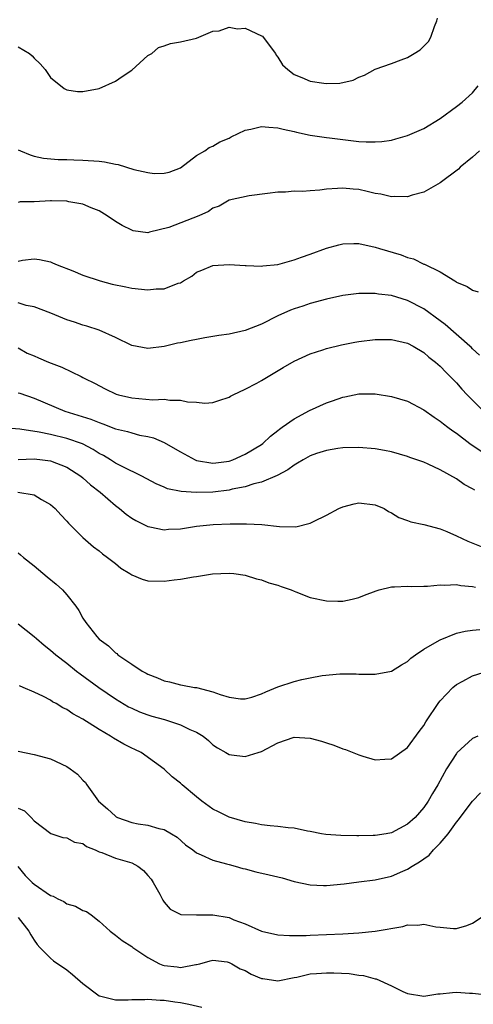
# Model space of a CAD drawing. Units: inches. Extents: x 2640000 to 2643000, y 1473035 to 1476000.
# Drawn here: x 2640437 to 2640493, y 1473750 to 1473871 of the extents above; entities that cross this region are included whole.
import ezdxf

# ---------------------------------------------------------------- set-up
doc = ezdxf.new("R2010")
doc.units = ezdxf.units.IN
doc.header["$MEASUREMENT"] = 0
doc.layers.add('LD26401473_2ft', color=242, linetype='Continuous')

msp = doc.modelspace()

# ---------------------------------------------------------------- linework, layer by layer
at = {"layer": 'LD26401473_2ft'}
for points, elevation in [([(2640437, 1473867.81), (2640438.4, 1473867), (2640438.72, 1473866.72), (2640439, 1473866.41), (2640439.73, 1473865.73), (2640440.36, 1473865), (2640441, 1473864.05), (2640442.67, 1473862.67), (2640443, 1473862.5), (2640444.31, 1473862.31), (2640445, 1473862.3), (2640447, 1473862.7), (2640449, 1473863.58), (2640449.84, 1473864.16), (2640451, 1473864.93), (2640453, 1473866.75), (2640453.47, 1473867), (2640454.29, 1473867.71), (2640455, 1473867.93), (2640455.78, 1473868.22), (2640457, 1473868.41), (2640459, 1473868.89), (2640459.29, 1473869), (2640461, 1473869.75), (2640461.79, 1473869.79), (2640463, 1473870.21), (2640464.04, 1473870.04), (2640465, 1473870.11), (2640467, 1473869.18), (2640467.1, 1473869.1), (2640467.19, 1473869), (2640468.7, 1473867), (2640468.8, 1473866.8), (2640469, 1473866.54), (2640469.6, 1473865.6), (2640470.22, 1473865), (2640471, 1473864.41), (2640471.95, 1473864.05), (2640473, 1473863.6), (2640474.68, 1473863.32), (2640475, 1473863.29), (2640476.65, 1473863.35), (2640478.28, 1473863.72), (2640479, 1473864.09), (2640479.69, 1473864.31), (2640481, 1473865.05), (2640483, 1473865.74), (2640484.19, 1473866.19), (2640485, 1473866.48), (2640485.82, 1473867), (2640486.56, 1473867.44), (2640487.55, 1473868.45), (2640487.86, 1473869), (2640488.29, 1473870.29), (2640488.6, 1473871), (2640488.68, 1473871.32)], 8950), ([(2640437, 1473855.15), (2640437.3, 1473855), (2640438.51, 1473854.51), (2640439, 1473854.35), (2640440.13, 1473854.13), (2640441.95, 1473853.95), (2640443, 1473853.93), (2640443.88, 1473853.89), (2640445, 1473853.87), (2640447, 1473853.74), (2640447.66, 1473853.66), (2640449, 1473853.37), (2640449.33, 1473853.33), (2640451.28, 1473852.72), (2640453, 1473852.33), (2640453.76, 1473852.24), (2640455, 1473852.26), (2640455.61, 1473852.39), (2640457, 1473852.92), (2640459, 1473854.45), (2640460, 1473855), (2640460.56, 1473855.44), (2640461, 1473855.58), (2640461.86, 1473856.14), (2640463, 1473856.59), (2640463.26, 1473856.74), (2640465, 1473857.56), (2640465.68, 1473857.68), (2640467, 1473858.01), (2640467.91, 1473857.91), (2640469, 1473857.84), (2640469.67, 1473857.67), (2640471, 1473857.38), (2640471.3, 1473857.3), (2640473, 1473856.95), (2640475, 1473856.64), (2640475.39, 1473856.61), (2640477.69, 1473856.31), (2640479, 1473856.17), (2640479.9, 1473856.1), (2640481, 1473856.1), (2640481.84, 1473856.16), (2640483, 1473856.34), (2640483.53, 1473856.47), (2640485, 1473856.89), (2640487, 1473857.77), (2640489, 1473859.01), (2640491, 1473860.47), (2640491.7, 1473861), (2640493, 1473862.16), (2640493.7, 1473863)], 8952), ([(2640493.84, 1473855), (2640493, 1473854.23), (2640491.49, 1473853), (2640491.26, 1473852.74), (2640489, 1473851.07), (2640487, 1473849.92), (2640485.54, 1473849.54), (2640485, 1473849.36), (2640483.41, 1473849.41), (2640483, 1473849.37), (2640481.69, 1473849.69), (2640481, 1473849.77), (2640480.02, 1473850.02), (2640479, 1473850.25), (2640478.29, 1473850.29), (2640477, 1473850.44), (2640476.36, 1473850.36), (2640475, 1473850.29), (2640474.17, 1473850.17), (2640473, 1473850.11), (2640472.03, 1473850.03), (2640471, 1473850.06), (2640469.94, 1473849.94), (2640469, 1473849.94), (2640467.75, 1473849.75), (2640465.46, 1473849.46), (2640463, 1473848.95), (2640461.79, 1473848.21), (2640461, 1473847.95), (2640460.47, 1473847.53), (2640459.26, 1473847), (2640455.59, 1473845.59), (2640453.21, 1473845), (2640453, 1473844.93), (2640451.19, 1473845.19), (2640451, 1473845.24), (2640449.84, 1473845.84), (2640449, 1473846.32), (2640447.99, 1473847), (2640447, 1473847.62), (2640446, 1473848), (2640445, 1473848.46), (2640443.26, 1473848.74), (2640443, 1473848.81), (2640441.14, 1473848.86), (2640441, 1473848.87), (2640439, 1473848.75), (2640437.28, 1473848.72), (2640437, 1473848.66)], 8954), ([(2640437, 1473841.44), (2640437.55, 1473841.55), (2640439, 1473841.71), (2640439.65, 1473841.65), (2640441, 1473841.35), (2640441.25, 1473841.25), (2640441.8, 1473841), (2640443.75, 1473840.25), (2640445, 1473839.73), (2640447.12, 1473839), (2640448.61, 1473838.61), (2640450.27, 1473838.27), (2640451, 1473838.13), (2640453, 1473837.91), (2640454.03, 1473838.03), (2640455, 1473838.05), (2640456.72, 1473838.72), (2640457, 1473838.78), (2640457.4, 1473839), (2640458.41, 1473839.59), (2640459, 1473840.09), (2640459.66, 1473840.34), (2640461, 1473840.89), (2640463, 1473841.03), (2640465, 1473840.9), (2640465.09, 1473840.91), (2640467, 1473840.82), (2640467.14, 1473840.86), (2640469, 1473841.04), (2640471, 1473841.6), (2640471.92, 1473841.92), (2640473, 1473842.32), (2640475, 1473843.03), (2640476.54, 1473843.46), (2640477, 1473843.57), (2640478.38, 1473843.62), (2640479, 1473843.62), (2640481, 1473843.18), (2640481.55, 1473843), (2640484.22, 1473842.22), (2640485, 1473841.91), (2640485.73, 1473841.73), (2640487, 1473841.08), (2640487.07, 1473841.07), (2640489, 1473840.12), (2640490.81, 1473839), (2640490.93, 1473838.93), (2640491, 1473838.87), (2640492.32, 1473838.32), (2640493, 1473837.88), (2640493.67, 1473837.67)], 8956), ([(2640493.86, 1473829.86), (2640493, 1473830.66), (2640492.84, 1473830.84), (2640492.68, 1473831), (2640489.64, 1473833.64), (2640489, 1473834.08), (2640487, 1473835.56), (2640485, 1473836.61), (2640483, 1473837.2), (2640481.39, 1473837.39), (2640481, 1473837.47), (2640479.45, 1473837.45), (2640479, 1473837.48), (2640477, 1473837.2), (2640475, 1473836.77), (2640473, 1473836.25), (2640472.08, 1473835.92), (2640471, 1473835.59), (2640470.58, 1473835.42), (2640469, 1473834.71), (2640467, 1473833.7), (2640465, 1473832.89), (2640463, 1473832.45), (2640461.72, 1473832.28), (2640461, 1473832.15), (2640460, 1473832), (2640459, 1473831.79), (2640458.31, 1473831.69), (2640457, 1473831.39), (2640456.66, 1473831.34), (2640455, 1473830.94), (2640453, 1473830.69), (2640451, 1473831.06), (2640449, 1473832.03), (2640447, 1473832.93), (2640445.46, 1473833.46), (2640445, 1473833.58), (2640443.94, 1473833.94), (2640443, 1473834.24), (2640441.03, 1473835.03), (2640439, 1473835.81), (2640438, 1473836), (2640437, 1473836.3)], 8958), ([(2640437, 1473830.78), (2640438.12, 1473830.12), (2640439, 1473829.79), (2640439.53, 1473829.53), (2640440.77, 1473829), (2640442.4, 1473828.4), (2640444.76, 1473827.24), (2640445, 1473827.13), (2640445.24, 1473827), (2640446.41, 1473826.41), (2640447.72, 1473825.72), (2640449.09, 1473825.08), (2640449.37, 1473825), (2640451, 1473824.61), (2640453.61, 1473824.39), (2640455, 1473824.44), (2640455.68, 1473824.32), (2640457, 1473824.34), (2640457.88, 1473824.12), (2640459, 1473824.1), (2640460.02, 1473823.98), (2640461, 1473824.05), (2640461.72, 1473824.28), (2640463, 1473824.72), (2640463.17, 1473824.83), (2640463.49, 1473825), (2640465, 1473825.7), (2640466.43, 1473826.43), (2640467, 1473826.74), (2640469.65, 1473828.35), (2640471, 1473829.14), (2640473, 1473830.04), (2640474.53, 1473830.53), (2640475, 1473830.7), (2640476.84, 1473831.16), (2640478.51, 1473831.49), (2640479, 1473831.57), (2640481, 1473831.82), (2640482.2, 1473831.8), (2640483, 1473831.82), (2640485, 1473831.35), (2640485.67, 1473831), (2640487, 1473830.19), (2640487.62, 1473829.62), (2640488.45, 1473829), (2640489, 1473828.54), (2640489.74, 1473827.74), (2640491, 1473826.49), (2640491.68, 1473825.68), (2640492.32, 1473825), (2640494.67, 1473822.67)], 8960), ([(2640437, 1473825.26), (2640437.21, 1473825.21), (2640439, 1473824.6), (2640442.77, 1473823), (2640445.98, 1473821.98), (2640447, 1473821.57), (2640447.44, 1473821.44), (2640449, 1473820.83), (2640450.48, 1473820.48), (2640451, 1473820.3), (2640451.95, 1473820.05), (2640453, 1473819.86), (2640453.69, 1473819.69), (2640455, 1473819.12), (2640456.37, 1473818.37), (2640457, 1473818), (2640458.84, 1473817), (2640459, 1473816.93), (2640461, 1473816.57), (2640461.37, 1473816.63), (2640463, 1473816.84), (2640463.48, 1473817), (2640465, 1473817.69), (2640467, 1473818.88), (2640467.17, 1473819), (2640468.09, 1473819.91), (2640469, 1473820.59), (2640469.22, 1473820.78), (2640469.56, 1473821), (2640471, 1473822.05), (2640472.92, 1473823.08), (2640475, 1473824.02), (2640475.74, 1473824.26), (2640477, 1473824.72), (2640477.25, 1473824.75), (2640479, 1473825.12), (2640481, 1473825.13), (2640483, 1473824.8), (2640485, 1473824.2), (2640487, 1473823.15), (2640488.25, 1473822.25), (2640489, 1473821.77), (2640489.42, 1473821.42), (2640489.97, 1473821), (2640490.56, 1473820.56), (2640491, 1473820.27), (2640492.67, 1473819), (2640494.05, 1473818.05)], 8962), ([(2640493.26, 1473813.26), (2640493, 1473813.43), (2640491.98, 1473813.98), (2640491, 1473814.65), (2640489, 1473815.78), (2640487.54, 1473816.46), (2640487, 1473816.7), (2640485.29, 1473817.29), (2640485, 1473817.42), (2640483, 1473817.98), (2640482.15, 1473818.15), (2640481, 1473818.34), (2640479, 1473818.52), (2640477, 1473818.48), (2640476.41, 1473818.41), (2640475, 1473818.16), (2640473.77, 1473817.77), (2640473, 1473817.5), (2640472.11, 1473817), (2640471.43, 1473816.57), (2640471, 1473816.36), (2640470.23, 1473815.77), (2640468.92, 1473815.08), (2640467, 1473814.25), (2640466.03, 1473814.03), (2640465, 1473813.69), (2640463.37, 1473813.37), (2640463, 1473813.27), (2640461, 1473813.01), (2640458.96, 1473812.96), (2640457.1, 1473813.1), (2640455.43, 1473813.43), (2640455, 1473813.63), (2640454.03, 1473814.03), (2640452.26, 1473815), (2640449.84, 1473816.16), (2640449, 1473816.6), (2640448.39, 1473817), (2640447.53, 1473817.53), (2640447, 1473817.79), (2640446.27, 1473818.27), (2640444.95, 1473818.95), (2640443, 1473819.62), (2640441, 1473820.11), (2640439.6, 1473820.4), (2640437.23, 1473820.77), (2640435.06, 1473820.94)], 8964), ([(2640437, 1473817.05), (2640439, 1473817.12), (2640440.03, 1473817), (2640441, 1473816.87), (2640443, 1473816.09), (2640444.72, 1473815), (2640445, 1473814.77), (2640445.93, 1473813.93), (2640447.1, 1473813), (2640449, 1473811.36), (2640449.49, 1473811), (2640450.32, 1473810.32), (2640451, 1473809.83), (2640451.53, 1473809.53), (2640453, 1473808.79), (2640453.24, 1473808.76), (2640455, 1473808.4), (2640455.55, 1473808.45), (2640457, 1473808.52), (2640459, 1473808.82), (2640461.05, 1473809.05), (2640463.13, 1473809.13), (2640465, 1473809.12), (2640465.13, 1473809.13), (2640467.04, 1473809.04), (2640469.2, 1473808.8), (2640471.23, 1473808.77), (2640473, 1473809.2), (2640473.42, 1473809.42), (2640475, 1473810.19), (2640476.51, 1473811), (2640477, 1473811.2), (2640478.43, 1473811.57), (2640479, 1473811.69), (2640481, 1473811.48), (2640482.11, 1473811), (2640482.64, 1473810.64), (2640483, 1473810.48), (2640483.91, 1473809.91), (2640485, 1473809.53), (2640485.38, 1473809.38), (2640487, 1473809.04), (2640489, 1473808.5), (2640489.82, 1473808.18), (2640491, 1473807.66), (2640492.41, 1473807), (2640492.82, 1473806.82), (2640494.25, 1473806.25)], 8966), ([(2640436.99, 1473813), (2640439, 1473812.67), (2640439.87, 1473812.13), (2640441, 1473811.5), (2640441.59, 1473811), (2640442.25, 1473810.25), (2640443, 1473809.46), (2640443.2, 1473809.2), (2640443.43, 1473809), (2640445, 1473807.43), (2640446.3, 1473806.3), (2640447, 1473805.8), (2640447.42, 1473805.42), (2640448.02, 1473805), (2640449, 1473804.24), (2640449.68, 1473803.68), (2640450.78, 1473803), (2640451, 1473802.85), (2640452.31, 1473802.31), (2640453, 1473802.12), (2640455, 1473802.05), (2640456.24, 1473802.24), (2640457, 1473802.3), (2640458.61, 1473802.61), (2640459, 1473802.65), (2640460.97, 1473802.97), (2640463, 1473803.06), (2640463.6, 1473803), (2640465, 1473802.79), (2640466.36, 1473802.36), (2640467, 1473802.22), (2640467.88, 1473801.88), (2640469, 1473801.57), (2640469.41, 1473801.41), (2640470.65, 1473801), (2640471, 1473800.84), (2640471.24, 1473800.76), (2640473, 1473800.06), (2640475, 1473799.64), (2640476.41, 1473799.59), (2640477, 1473799.61), (2640478.16, 1473799.84), (2640479, 1473800.04), (2640479.67, 1473800.33), (2640481.12, 1473800.88), (2640481.51, 1473801), (2640483, 1473801.36), (2640483.36, 1473801.36), (2640485, 1473801.44), (2640485.42, 1473801.42), (2640487, 1473801.45), (2640487.44, 1473801.44), (2640489, 1473801.63), (2640489.56, 1473801.56), (2640491, 1473801.67), (2640491.54, 1473801.54), (2640493, 1473801.43), (2640493.34, 1473801.34)], 8968), ([(2640437, 1473805.54), (2640437.32, 1473805.32), (2640437.67, 1473805), (2640439, 1473803.96), (2640440.6, 1473802.6), (2640441.71, 1473801.71), (2640442.48, 1473801), (2640443, 1473800.4), (2640444.12, 1473799), (2640444.47, 1473798.47), (2640445, 1473797.53), (2640445.35, 1473797), (2640446.72, 1473795.28), (2640447, 1473794.95), (2640448.13, 1473794.13), (2640449, 1473793.24), (2640449.15, 1473793.15), (2640449.3, 1473793), (2640451, 1473791.84), (2640452.3, 1473791), (2640452.77, 1473790.77), (2640453, 1473790.62), (2640454.18, 1473790.18), (2640455, 1473789.81), (2640455.67, 1473789.67), (2640457, 1473789.32), (2640457.28, 1473789.28), (2640458.74, 1473789), (2640458.97, 1473788.97), (2640461, 1473788.46), (2640461.89, 1473788.11), (2640463, 1473787.8), (2640464.39, 1473787.61), (2640465, 1473787.58), (2640465.81, 1473787.81), (2640467, 1473788.19), (2640467.53, 1473788.47), (2640469, 1473789.05), (2640471, 1473789.73), (2640471.97, 1473789.97), (2640473, 1473790.19), (2640474.45, 1473790.45), (2640476.65, 1473790.65), (2640478.65, 1473790.65), (2640479, 1473790.63), (2640480.62, 1473790.62), (2640481, 1473790.61), (2640483, 1473790.99), (2640484.23, 1473791.77), (2640485, 1473792.18), (2640485.4, 1473792.6), (2640485.95, 1473793), (2640487, 1473793.7), (2640488.65, 1473794.65), (2640489, 1473794.87), (2640491, 1473795.67), (2640492.07, 1473795.93), (2640493, 1473796.05), (2640493.89, 1473796.11)], 8970), ([(2640437, 1473796.84), (2640439, 1473795.27), (2640439.26, 1473795), (2640440.21, 1473794.21), (2640441, 1473793.6), (2640441.65, 1473793), (2640443, 1473791.97), (2640444.2, 1473791), (2640444.66, 1473790.66), (2640446.97, 1473789), (2640449, 1473787.61), (2640450.62, 1473786.62), (2640451, 1473786.43), (2640451.98, 1473785.98), (2640453, 1473785.63), (2640453.48, 1473785.48), (2640455.04, 1473785.04), (2640457, 1473784.41), (2640458.17, 1473783.83), (2640459, 1473783.49), (2640459.8, 1473783), (2640460.45, 1473782.45), (2640461, 1473781.95), (2640461.56, 1473781.56), (2640462.59, 1473781), (2640463, 1473780.74), (2640463.28, 1473780.72), (2640465, 1473780.48), (2640466.59, 1473781), (2640467, 1473781.11), (2640469, 1473782.16), (2640471, 1473782.88), (2640473, 1473782.77), (2640474.37, 1473782.37), (2640475, 1473782.16), (2640475.91, 1473781.91), (2640477, 1473781.43), (2640477.36, 1473781.36), (2640479, 1473780.69), (2640479.48, 1473780.52), (2640481, 1473780.1), (2640482.18, 1473780.18), (2640483, 1473780.2), (2640485, 1473781.62), (2640486.42, 1473783.58), (2640487, 1473784.32), (2640487.25, 1473784.75), (2640488.84, 1473787.16), (2640489, 1473787.35), (2640490.55, 1473789), (2640491, 1473789.37), (2640491.78, 1473789.78), (2640493, 1473790.44), (2640494.98, 1473791.02)], 8972), ([(2640493.64, 1473783), (2640493, 1473782.71), (2640491.05, 1473780.95), (2640491, 1473780.88), (2640489.8, 1473779), (2640488.71, 1473777), (2640488.06, 1473775.94), (2640487.54, 1473775), (2640487, 1473774.22), (2640485.91, 1473773), (2640485, 1473772.16), (2640483, 1473771.12), (2640482.35, 1473771), (2640481, 1473770.79), (2640480.77, 1473770.77), (2640479, 1473770.75), (2640478.73, 1473770.73), (2640476.78, 1473770.78), (2640474.92, 1473770.92), (2640474.39, 1473771), (2640473, 1473771.28), (2640472.67, 1473771.33), (2640471, 1473771.67), (2640470.29, 1473771.71), (2640469, 1473771.9), (2640468.05, 1473771.95), (2640467, 1473772.1), (2640466.27, 1473772.27), (2640465, 1473772.46), (2640463, 1473773.03), (2640461.69, 1473773.69), (2640461, 1473774.03), (2640459.65, 1473775), (2640459, 1473775.52), (2640457.21, 1473777), (2640457, 1473777.22), (2640456, 1473778), (2640455, 1473778.94), (2640453.81, 1473779.81), (2640452.15, 1473781), (2640451.37, 1473781.37), (2640451, 1473781.51), (2640450.03, 1473782.03), (2640448.74, 1473782.74), (2640448.37, 1473783), (2640447, 1473783.81), (2640445, 1473785.08), (2640443.75, 1473785.75), (2640443, 1473786.28), (2640442.5, 1473786.5), (2640441.71, 1473787), (2640441.24, 1473787.24), (2640441, 1473787.41), (2640440.13, 1473787.87), (2640439, 1473788.4), (2640437.64, 1473789), (2640437.18, 1473789.18)], 8974), ([(2640437, 1473781.14), (2640439, 1473780.74), (2640441, 1473780.2), (2640443, 1473779.28), (2640443.42, 1473779), (2640444.32, 1473778.32), (2640445, 1473777.57), (2640445.29, 1473777.29), (2640445.47, 1473777), (2640446.92, 1473775), (2640448.04, 1473774.04), (2640449, 1473773.14), (2640449.09, 1473773.09), (2640449.27, 1473773), (2640451, 1473772.37), (2640451.79, 1473772.21), (2640453, 1473772.04), (2640454.36, 1473771.64), (2640455, 1473771.51), (2640455.91, 1473771), (2640456.59, 1473770.59), (2640457.64, 1473769.64), (2640458.54, 1473769), (2640459, 1473768.64), (2640459.58, 1473768.42), (2640461, 1473767.74), (2640462.7, 1473767.3), (2640463, 1473767.2), (2640463.76, 1473767), (2640464.71, 1473766.71), (2640465, 1473766.66), (2640466.31, 1473766.31), (2640467.95, 1473765.95), (2640469.55, 1473765.55), (2640471, 1473765.11), (2640473, 1473764.7), (2640474.64, 1473764.64), (2640475, 1473764.64), (2640477.16, 1473764.84), (2640479, 1473765.06), (2640481, 1473765.33), (2640483, 1473765.79), (2640484.4, 1473766.4), (2640485, 1473766.64), (2640485.55, 1473767), (2640486.48, 1473767.52), (2640487, 1473767.92), (2640487.65, 1473768.35), (2640488.18, 1473769), (2640489, 1473769.83), (2640489.98, 1473771), (2640491, 1473772.41), (2640491.28, 1473772.72), (2640491.48, 1473773), (2640493, 1473775.02), (2640493.98, 1473776.02)], 8976), ([(2640437, 1473774.16), (2640437.81, 1473773.81), (2640438.63, 1473773), (2640439, 1473772.59), (2640441.02, 1473771.02), (2640442.53, 1473770.53), (2640443, 1473770.48), (2640443.97, 1473769.97), (2640445, 1473769.8), (2640445.44, 1473769.44), (2640446.51, 1473769), (2640447, 1473768.77), (2640447.32, 1473768.69), (2640449, 1473768), (2640451, 1473767.4), (2640451.77, 1473767), (2640452.46, 1473766.46), (2640453, 1473765.86), (2640453.39, 1473765.39), (2640453.66, 1473765), (2640454.45, 1473763.55), (2640454.82, 1473762.82), (2640455, 1473762.57), (2640455.73, 1473761.73), (2640457.04, 1473761.04), (2640459, 1473761), (2640461, 1473761.03), (2640463, 1473760.68), (2640463.59, 1473760.41), (2640465, 1473759.93), (2640467, 1473758.99), (2640469, 1473758.55), (2640470.46, 1473758.46), (2640472.49, 1473758.49), (2640473, 1473758.53), (2640477, 1473758.69), (2640479, 1473758.81), (2640481, 1473758.99), (2640484.41, 1473759.59), (2640485, 1473759.77), (2640486.25, 1473759.75), (2640487, 1473759.88), (2640488.46, 1473759.54), (2640489, 1473759.51), (2640490.66, 1473759.34), (2640491, 1473759.34), (2640492.29, 1473759.71), (2640493, 1473759.98), (2640494.56, 1473761)], 8978), ([(2640436.96, 1473766.96), (2640437.87, 1473765.87), (2640438.74, 1473765), (2640439, 1473764.78), (2640441, 1473763.41), (2640441.32, 1473763.32), (2640441.91, 1473763), (2640442.64, 1473762.64), (2640443, 1473762.37), (2640444.09, 1473762.09), (2640445, 1473761.54), (2640445.42, 1473761.42), (2640446, 1473761), (2640447, 1473760.24), (2640448.35, 1473759), (2640449, 1473758.53), (2640449.84, 1473757.84), (2640451, 1473757.13), (2640451.15, 1473757), (2640453, 1473755.78), (2640454.42, 1473755), (2640454.82, 1473754.82), (2640455, 1473754.77), (2640456.61, 1473754.61), (2640457, 1473754.55), (2640458.91, 1473754.91), (2640459, 1473754.91), (2640459.4, 1473755), (2640460.66, 1473755.34), (2640461, 1473755.46), (2640462.78, 1473755.22), (2640463, 1473755.17), (2640463.32, 1473755), (2640464.36, 1473754.36), (2640465, 1473754.15), (2640465.72, 1473753.72), (2640467, 1473753.2), (2640467.17, 1473753.17), (2640469, 1473752.88), (2640471, 1473753.29), (2640471.34, 1473753.34), (2640473, 1473753.75), (2640473.79, 1473753.79), (2640475, 1473753.9), (2640475.89, 1473753.89), (2640477.79, 1473753.79), (2640479, 1473753.6), (2640479.56, 1473753.56), (2640481, 1473753.15), (2640481.13, 1473753.13), (2640483, 1473752.29), (2640484.41, 1473751.59), (2640485, 1473751.33), (2640487, 1473751.01), (2640488.7, 1473751.3), (2640489, 1473751.3), (2640490.53, 1473751.47), (2640491, 1473751.49), (2640492.63, 1473751.37), (2640493, 1473751.38), (2640494.81, 1473751.19)], 8980), ([(2640437, 1473760.69), (2640438.34, 1473759), (2640438.57, 1473758.57), (2640439, 1473757.92), (2640439.35, 1473757.35), (2640439.67, 1473757), (2640441, 1473755.68), (2640441.36, 1473755.36), (2640443, 1473754.26), (2640443.69, 1473753.69), (2640445, 1473752.56), (2640447, 1473751.06), (2640447.2, 1473751), (2640449, 1473750.56), (2640450.58, 1473750.58), (2640451, 1473750.6), (2640452.6, 1473750.6), (2640453, 1473750.65), (2640454.5, 1473750.5), (2640455, 1473750.52), (2640456.32, 1473750.32), (2640457, 1473750.25), (2640458.04, 1473750.04), (2640459.66, 1473749.66)], 8982)]:
    msp.add_lwpolyline(points, dxfattribs=dict(at, elevation=elevation))

doc.saveas('drawing.dxf')
